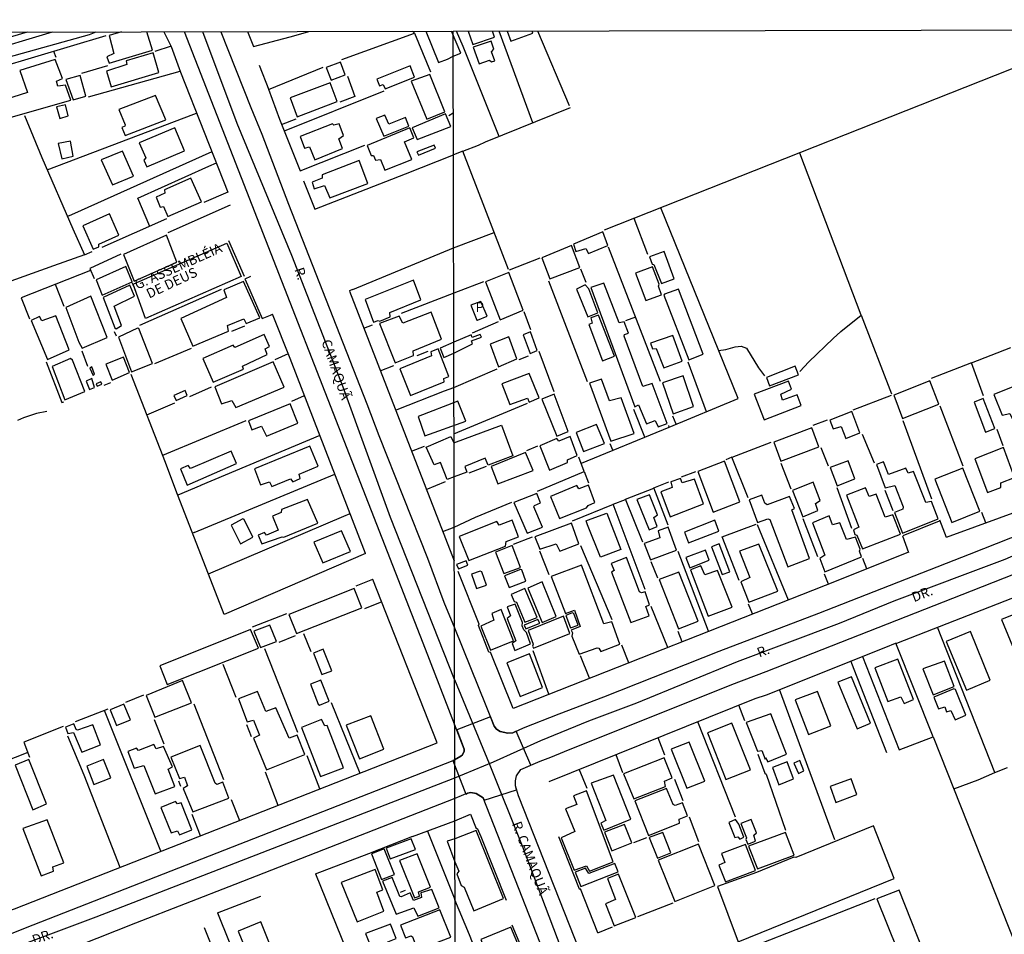
# Model space of a CAD drawing. Extents: x 175902 to 178317, y 1665955 to 1668731.
# Drawn here: x 176754 to 177007, y 1668496 to 1668731 of the extents above; entities that cross this region are included whole.
import ezdxf
from ezdxf.enums import TextEntityAlignment as Align

# ---------------------------------------------------------------- set-up
doc = ezdxf.new("R2010")
doc.units = 0
doc.header["$MEASUREMENT"] = 0
doc.layers.get('0').update_dxf_attribs({"linetype": 'CONTINUOUS'})
for name, color, linetype in [('V-CRUZAMENTO', 1, 'CONTINUOUS'), ('V-EDIFICACAO', 2, 'CONTINUOUS'), ('V-EIXO_DE_LOGRADOURO', 3, 'CONTINUOUS'), ('V-LOTE', 1, 'CONTINUOUS'), ('V-NOME_DOS_LOGRADOUROS', 7, 'CONTINUOUS'), ('V-QUADRA', 6, 'CONTINUOUS'), ('V-TEMPLO', 5, 'CONTINUOUS'), ('V-TESTADA', 141, 'CONTINUOUS'), ('V-VALETA', 6, 'CONTINUOUS'), ('X-LIMITE_1000', 7, 'CONTINUOUS'), ('X-LIMITE_5000', 7, 'CONTINUOUS')]:
    doc.layers.add(name, color=color, linetype=linetype)

# ---------------------------------------------------------------- blocks, each defined once
blk = doc.blocks.new('872KIP_img_geo')
at = {"layer": 'V-CRUZAMENTO'}
blk.add_lwpolyline([(176885.52, 1668539.51), (176881.74, 1668548.28), (176880.91, 1668547.9), (176879.6, 1668547.77), (176877.61, 1668548.18), (176876.72, 1668548.82), (176876.1, 1668549.54), (176875.13, 1668551.94), (176866.45, 1668548.63), (176868.36, 1668543.63), (176868.36, 1668543.14), (176867.91, 1668542.19), (176867.47, 1668541.83), (176865.91, 1668540.9), (176865.52, 1668540.75), (176865.42, 1668540.71), (176868.8, 1668532.12), (176869.25, 1668532.3), (176870.07, 1668532.49), (176871.42, 1668532.23), (176873.25, 1668531.14), (176873.48, 1668530.54), (176881.86, 1668533.2), (176881.54, 1668534.2), (176881.54, 1668535.47), (176881.87, 1668536.78), (176882.99, 1668538.42)], close=True, dxfattribs=at)
at = {"layer": 'V-EDIFICACAO'}
for points in [[(176780.15, 1668728.24), (176776.94, 1668727.35), (176778.2, 1668722.66), (176776.38, 1668721.82), (176776.94, 1668720.21), (176788.15, 1668723.5), (176786.67, 1668728.26)], [(176858.46, 1668728.41), (176861.75, 1668720.35), (176864.06, 1668721.25), (176865.53, 1668721.96), (176867.47, 1668722.73), (176865.08, 1668728.43)], [(176869.39, 1668728.44), (176870.59, 1668724.98), (176876.16, 1668726.92), (176875.67, 1668728.45)], [(176879.43, 1668728.46), (176880.35, 1668725.86), (176886.07, 1668727.91), (176885.85, 1668728.47)]]:
    blk.add_lwpolyline(points, dxfattribs=at)
for points in [[(176870.7, 1668724.34), (176872.23, 1668720.06), (176874.92, 1668720.94), (176875.41, 1668720.53), (176876.25, 1668720.78), (176875.41, 1668723.12), (176876.04, 1668723.77), (176875.35, 1668725.85), (176870.7, 1668724.34)], [(176776.32, 1668718.11), (176777.48, 1668714.12), (176789.72, 1668717.79), (176788.27, 1668722.88), (176781.35, 1668720.8), (176781.54, 1668719.85), (176776.32, 1668718.11)], [(176753.99, 1668718.34), (176755.99, 1668712.67), (176748.59, 1668710.31), (176749.99, 1668705.82), (176767.14, 1668710.64), (176765.73, 1668714.54), (176763.79, 1668714.3), (176763.42, 1668715.58), (176764.93, 1668716.22), (176763.05, 1668721.1), (176753.99, 1668718.34)], [(176832.87, 1668719.06), (176834.13, 1668715.83), (176837.72, 1668717.21), (176836.55, 1668720.47), (176832.87, 1668719.06)], [(176845.9, 1668716.1), (176846.58, 1668714.34), (176847.54, 1668714.67), (176848.01, 1668713.57), (176855.6, 1668716.61), (176854.45, 1668719.52), (176845.9, 1668716.1)], [(176765.83, 1668716), (176767.71, 1668710.76), (176770.98, 1668711.69), (176769.49, 1668717), (176765.83, 1668716)], [(176823.54, 1668711.24), (176825.38, 1668706.37), (176835.63, 1668710.3), (176833.83, 1668715.09), (176823.54, 1668711.24)], [(176854.75, 1668715.6), (176858.77, 1668705.81), (176863.37, 1668707.7), (176859.51, 1668717.26), (176854.75, 1668715.6)], [(176779.46, 1668708.25), (176781.11, 1668704.36), (176780.98, 1668703.98), (176780.23, 1668703.66), (176781.1, 1668701.6), (176791.55, 1668705.6), (176788.87, 1668711.85), (176779.46, 1668708.25)], [(176763.41, 1668708.92), (176764.3, 1668705.94), (176766.46, 1668706.6), (176765.7, 1668709.5), (176763.41, 1668708.92)], [(176826.18, 1668701.28), (176827.3, 1668698.32), (176828.59, 1668698.63), (176829.94, 1668695.34), (176837.03, 1668698.2), (176836.11, 1668700.76), (176837.33, 1668701.58), (176836.17, 1668704.57), (176834.81, 1668704.24), (176834.46, 1668704.61), (176826.18, 1668701.28)], [(176845.73, 1668705.98), (176847.67, 1668701.43), (176854.16, 1668703.99), (176853.29, 1668706.19), (176848.95, 1668704.5), (176847.94, 1668706.78), (176845.73, 1668705.98)], [(176854.97, 1668703.59), (176856.26, 1668700.54), (176864.89, 1668703.88), (176863.54, 1668707.13), (176854.97, 1668703.59)], [(176784.74, 1668699.66), (176786.44, 1668695.82), (176785.93, 1668695.21), (176786.67, 1668693.55), (176796.36, 1668697.67), (176793.85, 1668703.55), (176784.74, 1668699.66)], [(176843.39, 1668698.98), (176844.41, 1668696.46), (176845, 1668696.46), (176845.52, 1668695.2), (176846.79, 1668695.44), (176847.98, 1668692.66), (176854.92, 1668695.38), (176853.02, 1668699.92), (176855.43, 1668700.98), (176854.4, 1668703.51), (176843.39, 1668698.98)], [(176763.83, 1668699.52), (176764.76, 1668695.61), (176767.74, 1668696.22), (176767, 1668700.15), (176763.83, 1668699.52)], [(176774.95, 1668695.31), (176777.84, 1668688.87), (176783.2, 1668691.14), (176780.39, 1668697.58), (176774.95, 1668695.31)], [(176856.18, 1668697.36), (176856.61, 1668696.49), (176861.02, 1668698.31), (176860.62, 1668699.12), (176856.18, 1668697.36)], [(176831.82, 1668691.45), (176831.78, 1668690.57), (176829.22, 1668689.58), (176829.79, 1668687.86), (176832.42, 1668688.69), (176833.8, 1668685.5), (176843.59, 1668689.26), (176841.37, 1668695.12), (176831.82, 1668691.45)], [(176791.2, 1668687.58), (176791.31, 1668686.78), (176789.05, 1668685.72), (176790.11, 1668683.13), (176790.95, 1668683.29), (176792.12, 1668680.73), (176800.75, 1668684.54), (176798.02, 1668690.64), (176791.2, 1668687.58)], [(176770.18, 1668678.33), (176772.84, 1668672.3), (176774.35, 1668672.94), (176774.32, 1668673.65), (176779.45, 1668675.97), (176777.07, 1668681.39), (176770.18, 1668678.33)], [(176896.48, 1668673.64), (176897.14, 1668671.7), (176899.67, 1668672.46), (176900.35, 1668671.19), (176905.33, 1668673.31), (176904.1, 1668676.81), (176896.48, 1668673.64)], [(176780.7, 1668670.93), (176783.38, 1668664.08), (176794.4, 1668669.02), (176791.75, 1668675.89), (176780.7, 1668670.93)], [(176888.32, 1668670.07), (176890.4, 1668664.71), (176898.15, 1668667.62), (176896, 1668673.29), (176888.32, 1668670.07)], [(176916.09, 1668670.36), (176916.74, 1668668.43), (176917.17, 1668668.34), (176919.12, 1668663.51), (176922.45, 1668664.69), (176919.82, 1668671.73), (176916.09, 1668670.36)], [(176773.67, 1668664.43), (176775.2, 1668660.5), (176782.86, 1668663.89), (176781.28, 1668667.86), (176773.67, 1668664.43)], [(176916.85, 1668667.74), (176912.44, 1668666.13), (176915.12, 1668659.09), (176919.18, 1668660.58), (176918.38, 1668662.84), (176918.58, 1668663.35), (176916.85, 1668667.74)], [(176842.85, 1668659.34), (176845.02, 1668653.54), (176846.21, 1668653.93), (176846.64, 1668653.77), (176849.34, 1668654.92), (176849.19, 1668656.02), (176857.21, 1668659.31), (176855.32, 1668664.35), (176842.85, 1668659.34)], [(176873.89, 1668663.9), (176877.64, 1668654.12), (176883.56, 1668656.65), (176879.84, 1668666.36), (176873.89, 1668663.9)], [(176775.42, 1668659.87), (176778.4, 1668652.09), (176778.76, 1668651.85), (176780.19, 1668652.68), (176778.28, 1668657.7), (176783.5, 1668660.21), (176782.3, 1668663.06), (176775.42, 1668659.87)], [(176795.43, 1668654.51), (176798.55, 1668647.38), (176807.72, 1668651.26), (176807.42, 1668652.65), (176811.61, 1668654.39), (176812.27, 1668653.18), (176815.74, 1668654.64), (176811.56, 1668664.03), (176806.52, 1668661.84), (176807.18, 1668659.87), (176795.43, 1668654.51)], [(176899.55, 1668663.16), (176897.28, 1668662.07), (176900.18, 1668654.89), (176902.79, 1668655.93), (176900.46, 1668662.16), (176899.55, 1668663.16)], [(176909.51, 1668649.94), (176909.62, 1668650.33), (176910.65, 1668650.74), (176909.54, 1668653.65), (176908.23, 1668653.33), (176904.32, 1668663.61), (176900.97, 1668662.47), (176912.28, 1668631.79), (176913.22, 1668632.29), (176915.3, 1668627.37), (176917.51, 1668628.21), (176918.29, 1668626.65), (176920.58, 1668627.44), (176916.72, 1668637.75), (176914.35, 1668637.02), (176909.51, 1668649.94)], [(176923.55, 1668662.05), (176919.89, 1668660.78), (176919.78, 1668660.5), (176926.17, 1668643.88), (176929.88, 1668645.31), (176923.55, 1668662.05)], [(176772.3, 1668660.24), (176765.79, 1668657.33), (176769.16, 1668648.43), (176770.03, 1668646.83), (176776.47, 1668649.61), (176772.3, 1668660.24)], [(176871.66, 1668654.06), (176871.78, 1668654.02), (176874.26, 1668655.06), (176872.61, 1668658.89), (176870.05, 1668657.94)], [(176759.68, 1668653.9), (176759.07, 1668655.04), (176756.93, 1668653.99), (176761.08, 1668643.93), (176766.64, 1668646.42), (176763.26, 1668655.21), (176759.68, 1668653.9)], [(176852.58, 1668653.26), (176851.65, 1668655.12), (176846.58, 1668653.21), (176850.6, 1668643.12), (176855.31, 1668645), (176855.2, 1668646.18), (176862.55, 1668649.17), (176859.9, 1668656.08), (176852.58, 1668653.26)], [(176902.98, 1668655.34), (176900.97, 1668654.67), (176901.35, 1668653.29), (176900.42, 1668652.96), (176903.97, 1668643.59), (176907.04, 1668644.78), (176902.98, 1668655.34)], [(176779.37, 1668649.67), (176782.73, 1668640.74), (176788.1, 1668642.94), (176784.61, 1668651.87), (176784.29, 1668652.02), (176779.37, 1668649.67)], [(176801.06, 1668644.23), (176803.76, 1668638.13), (176811.57, 1668641.49), (176811.28, 1668642.25), (176817.67, 1668645.21), (176817.15, 1668646.67), (176818.25, 1668647.32), (176816.87, 1668650.35), (176809.3, 1668647.04), (176808.86, 1668647.59), (176801.06, 1668644.23)], [(176865.69, 1668645.53), (176870.5, 1668647.96), (176870.28, 1668648.71), (176872.82, 1668649.64), (176872.52, 1668650.39), (176870.46, 1668649.6), (176870.13, 1668650.28), (176865.69, 1668648.36), (176862.19, 1668646.84), (176863.09, 1668644.48)], [(176875.03, 1668647.85), (176877.2, 1668642.06), (176881.9, 1668644.09), (176879.82, 1668649.77), (176875.03, 1668647.85)], [(176885.4, 1668651.06), (176883.57, 1668650.29), (176885.36, 1668645.46), (176887.17, 1668646.25), (176885.4, 1668651.06)], [(176916.34, 1668648.1), (176916.87, 1668646.7), (176917.82, 1668646.8), (176919.74, 1668641.77), (176924.44, 1668643.49), (176922.08, 1668650.1), (176916.34, 1668648.1)], [(176851.82, 1668641.53), (176854.51, 1668634.69), (176863.25, 1668638.23), (176863.16, 1668639.06), (176864.42, 1668639.6), (176861.68, 1668646.69), (176859.82, 1668645.95), (176859.94, 1668644.87), (176851.82, 1668641.53)], [(176767.04, 1668644.21), (176762.3, 1668642.12), (176765.55, 1668633.54), (176770.72, 1668635.7), (176767.53, 1668643.79), (176767.04, 1668644.21)], [(176776.14, 1668642.72), (176777.74, 1668638.65), (176782.19, 1668640.57), (176780.65, 1668644.56), (176776.14, 1668642.72)], [(176772.48, 1668642.03), (176771.97, 1668641.74), (176772.83, 1668639.8), (176773.23, 1668640.16), (176772.48, 1668642.03)], [(176804.15, 1668636.9), (176805.9, 1668632.56), (176808.55, 1668633.4), (176809.6, 1668631.58), (176822, 1668636.78), (176819.19, 1668643.37), (176804.15, 1668636.9)], [(176946.15, 1668639.33), (176946.99, 1668637.14), (176954.46, 1668639.95), (176953.61, 1668642.22), (176946.15, 1668639.33)], [(176771.07, 1668638.37), (176771.88, 1668636.25), (176773.22, 1668636.69), (176772.49, 1668639.02), (176771.07, 1668638.37)], [(176878.1, 1668637.67), (176880.1, 1668632.38), (176884.69, 1668633.99), (176885.12, 1668632.98), (176887.63, 1668634.06), (176885.08, 1668640.3), (176878.1, 1668637.67)], [(176905.81, 1668633.26), (176903.68, 1668638.91), (176900.63, 1668637.82), (176906.1, 1668622.92), (176912.09, 1668624.92), (176908.78, 1668634.06), (176905.81, 1668633.26)], [(176919.4, 1668637.9), (176922.2, 1668629.92), (176927.43, 1668631.84), (176924.74, 1668639.71), (176919.4, 1668637.9)], [(176773.67, 1668637.65), (176773.9, 1668637.03), (176775.07, 1668637.56), (176774.8, 1668638.17), (176773.67, 1668637.65)], [(176943.05, 1668635.03), (176945.56, 1668628.44), (176955.14, 1668632.1), (176954.08, 1668634.88), (176950.31, 1668633.5), (176949.84, 1668635.01), (176952.64, 1668636.26), (176951.81, 1668638.36), (176943.05, 1668635.03)], [(176978.93, 1668634.75), (176981.23, 1668628.73), (176990.55, 1668632.44), (176988.24, 1668638.45), (176978.93, 1668634.75)], [(177004.74, 1668634.91), (177006.82, 1668629.62), (177008.87, 1668630.08), (177010.16, 1668627.12), (177013.95, 1668628.59), (177010.49, 1668637.21), (177004.74, 1668634.91)], [(176793.6, 1668634.67), (176794.2, 1668633.37), (176797.05, 1668634.69), (176796.5, 1668635.96), (176793.6, 1668634.67)], [(176891.55, 1668635.04), (176888.36, 1668633.76), (176892.24, 1668624.19), (176895.15, 1668625.44), (176891.55, 1668635.04)], [(177002, 1668633.89), (176999.61, 1668632.92), (177002.6, 1668625.21), (177004.95, 1668626.16), (177002, 1668633.89)], [(176812.83, 1668628.16), (176813.71, 1668625.87), (176816.17, 1668626.75), (176817.47, 1668624.21), (176825.57, 1668627.58), (176823.58, 1668632.54), (176812.83, 1668628.16)], [(176868.83, 1668628.07), (176866.76, 1668633.19), (176856.55, 1668629.28), (176858.23, 1668624.31)], [(176962.45, 1668628.33), (176963.32, 1668626.08), (176965.37, 1668626.71), (176966.64, 1668623.6), (176970.22, 1668625.03), (176968.16, 1668630.57), (176962.45, 1668628.33)], [(176863.98, 1668613.05), (176862.23, 1668617.45), (176860.62, 1668616.82), (176858.59, 1668621.37), (176864.96, 1668624.1), (176865.74, 1668622.45), (176877.94, 1668627.06), (176880.88, 1668619.18), (176874.55, 1668616.74), (176873.79, 1668618.54), (176868.5, 1668616.41), (176869.02, 1668614.96), (176865.76, 1668613.72)], [(176902.43, 1668627.23), (176897.2, 1668625.18), (176899.04, 1668620.24), (176904.45, 1668622.33), (176902.43, 1668627.23)], [(176948.06, 1668622.69), (176949.91, 1668617.78), (176959.67, 1668621.44), (176957.9, 1668626.36), (176948.06, 1668622.69)], [(176887.85, 1668621.72), (176890.29, 1668615.44), (176894.97, 1668617.4), (176895, 1668618.15), (176897.44, 1668619.23), (176895.61, 1668624.13), (176892.71, 1668622.96), (176892.21, 1668623.59), (176887.85, 1668621.72)], [(176814.41, 1668615.77), (176815.92, 1668611.68), (176818.21, 1668612.49), (176818.83, 1668611.27), (176823.63, 1668613.26), (176824.28, 1668612.46), (176826.17, 1668613.32), (176825.9, 1668614.45), (176830.74, 1668616.48), (176828.65, 1668621.65), (176814.41, 1668615.77)], [(176999.86, 1668618.34), (177003.06, 1668609.71), (177006.55, 1668611.03), (177006.49, 1668612.21), (177010, 1668613.59), (177007.2, 1668621.25), (176999.86, 1668618.34)], [(176797.89, 1668615.87), (176797.29, 1668616.62), (176795.32, 1668615.76), (176797.02, 1668611.56), (176809.73, 1668617.19), (176808.39, 1668620.37), (176797.89, 1668615.87)], [(176884.14, 1668619.98), (176875.3, 1668616.44), (176877.03, 1668611.92), (176886.15, 1668615.4), (176884.14, 1668619.98)], [(176928.53, 1668615.12), (176932.42, 1668604.62), (176939.35, 1668607.29), (176935.37, 1668617.81), (176928.53, 1668615.12)], [(176962.54, 1668616.18), (176964.41, 1668611.41), (176968.94, 1668613.26), (176967.19, 1668617.9), (176962.54, 1668616.18)], [(176984.05, 1668615.12), (176982.66, 1668614.68), (176982.05, 1668615.94), (176977.59, 1668614.3), (176976.29, 1668617.59), (176974.48, 1668616.88), (176976.73, 1668610.9), (176979.25, 1668611.49), (176981.38, 1668605.99), (176981.28, 1668605.42), (176979.1, 1668604.54), (176981.16, 1668599.22), (176990.38, 1668602.89), (176988.63, 1668607.42), (176987.18, 1668607.16), (176984.05, 1668615.12)], [(176996.76, 1668615.99), (176989.54, 1668613.12), (176993.88, 1668602.03), (177001.12, 1668604.92), (176996.76, 1668615.99)], [(176890.57, 1668608.71), (176892.91, 1668603.05), (176899.84, 1668605.76), (176900.31, 1668606.39), (176902.03, 1668607.1), (176900.35, 1668611.63), (176897.89, 1668610.69), (176897.36, 1668611.49), (176890.57, 1668608.71)], [(176924.51, 1668612.17), (176924.01, 1668613.35), (176921.59, 1668612.46), (176921.89, 1668610.99), (176918.98, 1668609.86), (176921.37, 1668603.47), (176929.96, 1668606.81), (176927.67, 1668613.11), (176924.51, 1668612.17)], [(176952.9, 1668610.19), (176955.51, 1668603.43), (176959.4, 1668605.04), (176958.8, 1668606.92), (176959.98, 1668607.65), (176958.21, 1668612.36), (176952.9, 1668610.19)], [(176974.4, 1668609.28), (176972.59, 1668608.71), (176971.67, 1668610.9), (176966.79, 1668608.99), (176969.96, 1668600.81), (176968.57, 1668600.14), (176968.97, 1668598.9), (176969.45, 1668598.77), (176970.87, 1668595.19), (176980.66, 1668599.02), (176978.75, 1668603.95), (176976.76, 1668603.4), (176974.4, 1668609.28)], [(176881.18, 1668607.15), (176884.55, 1668599.22), (176888.52, 1668600.75), (176886.28, 1668606.04), (176886.46, 1668606.39), (176887.97, 1668607.06), (176887.04, 1668609.43), (176881.18, 1668607.15)], [(176916.09, 1668609.13), (176912.82, 1668607.88), (176915.95, 1668600.07), (176918.03, 1668600.93), (176917.15, 1668603.27), (176918.09, 1668603.94), (176916.09, 1668609.13)], [(176952.14, 1668608.72), (176946.34, 1668606.57), (176945.77, 1668607), (176944.97, 1668609.06), (176941.73, 1668607.81), (176943.91, 1668601.98), (176946.54, 1668602.91), (176947.06, 1668602.74), (176951.64, 1668590.56), (176957.26, 1668592.72), (176952.72, 1668605.27), (176953.36, 1668605.63), (176952.14, 1668608.72)], [(176821.3, 1668605.34), (176821.27, 1668604.58), (176818.99, 1668603.58), (176820.51, 1668599.99), (176817.48, 1668598.7), (176816.96, 1668599.42), (176815.34, 1668598.75), (176816.3, 1668596.53), (176821.47, 1668598.31), (176821.94, 1668598.23), (176830.65, 1668601.82), (176828, 1668607.92), (176821.3, 1668605.34)], [(176900.08, 1668602.58), (176905.08, 1668604.37), (176908.65, 1668595.08), (176903.44, 1668593.07), (176900.13, 1668601.39), (176899.73, 1668602.42)], [(176963.22, 1668601.43), (176962.29, 1668603.67), (176958, 1668601.92), (176961.21, 1668593.55), (176959.91, 1668592.71), (176961.22, 1668589.33), (176970.64, 1668593.17), (176970.1, 1668594.62), (176970.34, 1668595.12), (176969.1, 1668598.24), (176966.75, 1668597.61), (176965.03, 1668601.87), (176963.22, 1668601.43)], [(176811.41, 1668602.9), (176808.38, 1668601.27), (176810.77, 1668596.53), (176813.95, 1668598.21), (176811.77, 1668602.74), (176811.41, 1668602.9)], [(176867.05, 1668598.36), (176869.55, 1668592.17), (176878.96, 1668595.91), (176879.19, 1668597.08), (176882.37, 1668598.33), (176880.75, 1668602.58), (176877.34, 1668601.26), (176876.77, 1668602.23), (176867.05, 1668598.36)], [(176886.55, 1668598.3), (176887.8, 1668595.11), (176892.03, 1668596.51), (176893.01, 1668594.64), (176897.87, 1668596.49), (176896.02, 1668601.78), (176886.55, 1668598.3)], [(176918.3, 1668599.82), (176918.74, 1668598.08), (176914.73, 1668596.58), (176916.36, 1668592.35), (176923.04, 1668594.9), (176920.86, 1668600.83), (176918.3, 1668599.82)], [(176925.05, 1668599.54), (176926.12, 1668596.76), (176933.95, 1668599.74), (176932.88, 1668602.61), (176925.05, 1668599.54)], [(176829.68, 1668596.93), (176832, 1668591.63), (176839.12, 1668594.52), (176836.82, 1668599.83), (176829.68, 1668596.93)], [(176880.7, 1668596.07), (176876.4, 1668594.36), (176878.53, 1668588.85), (176882.88, 1668590.45), (176880.7, 1668596.07)], [(176934.03, 1668596.52), (176932, 1668595.73), (176934.76, 1668588.57), (176936.71, 1668589.33), (176934.03, 1668596.52)], [(176944.22, 1668596.37), (176939.23, 1668594.58), (176941.89, 1668587.82), (176939.61, 1668586.71), (176941.67, 1668581.52), (176949.07, 1668584.28), (176944.22, 1668596.37)], [(176925.43, 1668592.95), (176926.45, 1668590.35), (176931.45, 1668592.27), (176930.47, 1668594.83), (176925.43, 1668592.95)], [(176866.41, 1668591.22), (176866.92, 1668590.05), (176869.28, 1668590.99), (176868.86, 1668592.11), (176866.41, 1668591.22)], [(176898.59, 1668591.01), (176890.75, 1668588.09), (176894.45, 1668578.59), (176896.75, 1668579.39), (176898.19, 1668575.19), (176895.92, 1668574.28), (176896.21, 1668573.56), (176896.09, 1668572.78), (176897.96, 1668568.07), (176902.56, 1668569.75), (176903.04, 1668569.65), (176903.53, 1668568.82), (176908.44, 1668570.69), (176906.34, 1668576.39), (176904.33, 1668575.88), (176898.59, 1668591.01)], [(176913.98, 1668583.92), (176913.5, 1668584.17), (176910.14, 1668592.97), (176906.23, 1668591.47), (176906.95, 1668589.6), (176906.33, 1668589.18), (176911.25, 1668576.22), (176915.98, 1668577.97), (176915.16, 1668580.41), (176916.11, 1668580.84), (176914.97, 1668584.17), (176913.98, 1668583.92)], [(176930.31, 1668588.53), (176929.31, 1668590.81), (176926.66, 1668589.8), (176931.21, 1668577.86), (176937.35, 1668580.21), (176933.56, 1668589.62), (176930.31, 1668588.53)], [(176872.45, 1668589.44), (176870.28, 1668588.72), (176871.55, 1668585.04), (176874.09, 1668585.87), (176872.94, 1668589.3), (176872.45, 1668589.44)], [(176882.85, 1668589.91), (176878.77, 1668588.25), (176879.98, 1668585.23), (176884.27, 1668586.87), (176883.22, 1668589.77), (176882.85, 1668589.91)], [(176923.65, 1668589.24), (176918.59, 1668587.31), (176923.52, 1668574.64), (176928.6, 1668576.61), (176923.65, 1668589.24)], [(176884.71, 1668585.06), (176888.42, 1668576.25), (176892.05, 1668577.81), (176888.41, 1668586.73), (176884.71, 1668585.06)], [(176823.26, 1668578.29), (176825.16, 1668573.44), (176842.06, 1668579.99), (176840.05, 1668584.98), (176823.26, 1668578.29)], [(176884.01, 1668584.99), (176880.47, 1668583.48), (176881.23, 1668581.63), (176881.82, 1668581.5), (176883.95, 1668576.3), (176887.17, 1668577.58), (176884.01, 1668584.99)], [(176883.27, 1668575.43), (176883.39, 1668576.23), (176881.46, 1668581.01), (176879.45, 1668580.25), (176880.33, 1668577.93), (176879.45, 1668577.29), (176881.69, 1668571.55), (176880.68, 1668570.83), (176881.37, 1668569.04), (176885.47, 1668570.8), (176884.41, 1668573.68), (176883.69, 1668574.36), (176883.27, 1668575.43)], [(176877.89, 1668579.64), (176875.46, 1668578.61), (176876, 1668576.89), (176872.65, 1668575.34), (176875.13, 1668569.16), (176881.09, 1668571.56), (176877.89, 1668579.64)], [(176884.81, 1668574.22), (176886.15, 1668570.67), (176885.94, 1668570.2), (176886.23, 1668569.63), (176895.6, 1668573.41), (176893.94, 1668577.9), (176884.81, 1668574.22)], [(176896.19, 1668578.7), (176894.52, 1668578.02), (176895.72, 1668574.85), (176897.7, 1668575.54), (176896.59, 1668578.56), (176896.19, 1668578.7)], [(177012.02, 1668579.17), (177006.7, 1668577.04), (177010.55, 1668567.68), (177015.86, 1668569.78), (177012.02, 1668579.17)], [(176814.26, 1668574.02), (176815.96, 1668569.82), (176820.04, 1668571.39), (176818.37, 1668575.57), (176814.26, 1668574.02)], [(176883.82, 1668575.61), (176884.2, 1668574.61), (176887.8, 1668576.06), (176887.35, 1668577.05), (176883.82, 1668575.61)], [(176790.03, 1668565.11), (176791.93, 1668560.33), (176815.44, 1668569.67), (176813.38, 1668574.42), (176790.03, 1668565.11)], [(176992.47, 1668571.39), (176997.63, 1668558.85), (177003.76, 1668561.45), (176998.69, 1668573.93), (176992.47, 1668571.39)], [(176832.06, 1668569.42), (176829.55, 1668568.39), (176831.74, 1668562.84), (176834.27, 1668563.85), (176832.06, 1668569.42)], [(176879.36, 1668565.91), (176882.78, 1668557.19), (176888.52, 1668559.56), (176885.17, 1668568.17), (176879.36, 1668565.91)], [(176974.09, 1668564.6), (176977.41, 1668555.95), (176980.73, 1668557.1), (176981.63, 1668555.45), (176984.01, 1668556.42), (176980.02, 1668566.83), (176974.09, 1668564.6)], [(176986.39, 1668564.35), (176989.09, 1668557.66), (176994.54, 1668559.82), (176992, 1668566.33), (176986.39, 1668564.35)], [(176786.53, 1668557.45), (176788.7, 1668551.9), (176798.15, 1668555.61), (176795.89, 1668561.34), (176786.53, 1668557.45)], [(176828.82, 1668560.35), (176830.78, 1668555.28), (176831.15, 1668554.96), (176833.58, 1668556.05), (176831.5, 1668561.4), (176828.82, 1668560.35)], [(176968.09, 1668562.28), (176964.58, 1668560.87), (176969.5, 1668548.87), (176972.98, 1668550.35), (176968.09, 1668562.28)], [(176819.84, 1668554.3), (176817.28, 1668553.39), (176815.17, 1668558.53), (176810.26, 1668556.58), (176812.52, 1668550.68), (176814.14, 1668551.08), (176815.71, 1668547.3), (176814.17, 1668546.45), (176817.45, 1668538.38), (176827.32, 1668542.29), (176825.33, 1668547.27), (176823.32, 1668546.53), (176819.84, 1668554.3)], [(176953.57, 1668556.33), (176957.02, 1668547.43), (176962.74, 1668549.63), (176959.33, 1668558.54), (176953.57, 1668556.33)], [(176994.39, 1668559.17), (176989.29, 1668557.04), (176990.49, 1668554.03), (176992.07, 1668554.55), (176992.54, 1668553.28), (176993.6, 1668553.61), (176994.75, 1668551.19), (176997.47, 1668552.41), (176994.88, 1668559.03), (176994.39, 1668559.17)], [(176780.76, 1668555.21), (176777.25, 1668553.75), (176778.87, 1668549.77), (176782.48, 1668551.17), (176780.76, 1668555.21)], [(176940.93, 1668550.52), (176943.87, 1668543.14), (176944.96, 1668543.28), (176945.85, 1668541.07), (176945.93, 1668541.47), (176946.55, 1668540.38), (176951.32, 1668542.39), (176947.29, 1668552.79), (176940.93, 1668550.52)], [(176768.85, 1668548.52), (176768.47, 1668548.76), (176767.87, 1668550.18), (176765.75, 1668549.31), (176766.34, 1668547.68), (176767.78, 1668547.92), (176769.93, 1668542.91), (176774.77, 1668544.78), (176772.76, 1668549.95), (176768.85, 1668548.52)], [(176831.66, 1668551.25), (176826.48, 1668549.2), (176831.42, 1668536.61), (176837.29, 1668538.88), (176833.07, 1668549.74), (176832.46, 1668549.69), (176831.66, 1668551.25)], [(176837.98, 1668549.82), (176841.41, 1668541.16), (176847.72, 1668543.64), (176844.35, 1668552.23), (176837.98, 1668549.82)], [(176937.25, 1668550.34), (176930.99, 1668547.87), (176935.73, 1668535.83), (176942.06, 1668538.35), (176937.25, 1668550.34)], [(176926.29, 1668545.46), (176921.65, 1668543.65), (176925.64, 1668533.58), (176930.3, 1668535.45), (176926.29, 1668545.46)], [(176784.53, 1668543.29), (176784, 1668543.88), (176781.82, 1668543.03), (176783.38, 1668538.78), (176785.88, 1668539.48), (176788.79, 1668532.15), (176793.85, 1668534.05), (176792.2, 1668538.5), (176793.25, 1668539.14), (176790.99, 1668544.34), (176789.08, 1668543.72), (176788.49, 1668544.82), (176784.53, 1668543.29)], [(176800.43, 1668544.56), (176792.88, 1668541.57), (176795.07, 1668536.07), (176796.34, 1668536.43), (176797.13, 1668534.22), (176796.03, 1668533.55), (176798.52, 1668527.49), (176807.78, 1668531.08), (176806.2, 1668535.16), (176804.66, 1668534.56), (176804.25, 1668534.91), (176800.43, 1668544.56)], [(176756.33, 1668540.98), (176752.76, 1668539.54), (176757.33, 1668528.05), (176760.84, 1668529.55), (176756.33, 1668540.98)], [(176771.2, 1668539.32), (176773, 1668534.6), (176777.37, 1668536.28), (176775.49, 1668541.03), (176771.2, 1668539.32)], [(176909.42, 1668537.3), (176912.03, 1668530.84), (176920.16, 1668534.01), (176919.92, 1668535.39), (176921.94, 1668536.27), (176919.86, 1668541.47), (176909.42, 1668537.3)], [(176947.76, 1668538.96), (176949.39, 1668534.52), (176953.15, 1668535.99), (176951.47, 1668540.37), (176947.76, 1668538.96)], [(176953.24, 1668540.02), (176954.4, 1668537.36), (176955.82, 1668538.06), (176954.78, 1668540.77), (176953.24, 1668540.02)], [(176901.06, 1668534.91), (176904.83, 1668525.32), (176903.56, 1668524.65), (176904.3, 1668522.8), (176911.24, 1668525.63), (176906.77, 1668536.95), (176901.06, 1668534.91)], [(176962.62, 1668534.02), (176964.07, 1668529.94), (176969.41, 1668531.96), (176967.97, 1668536.02), (176962.62, 1668534.02)], [(176899.85, 1668532.94), (176896.53, 1668531.62), (176897.4, 1668529.39), (176894.48, 1668528.27), (176896.89, 1668522.48), (176893.33, 1668520.87), (176896.71, 1668512.48), (176899.88, 1668513.66), (176900.62, 1668512.23), (176906.74, 1668514.69), (176899.85, 1668532.94)], [(176912.27, 1668530.32), (176915.84, 1668521.4), (176923.79, 1668524.58), (176923.74, 1668525.68), (176925.89, 1668526.54), (176924.55, 1668529.84), (176922.65, 1668529.13), (176922.2, 1668529.42), (176920.47, 1668533.53), (176912.27, 1668530.32)], [(176795.52, 1668529.84), (176794.58, 1668529.58), (176794.09, 1668530.17), (176790.24, 1668528.63), (176792.98, 1668522.13), (176794.56, 1668522.67), (176795.06, 1668521.57), (176798.29, 1668522.89), (176795.52, 1668529.84)], [(176754.76, 1668523.25), (176759.46, 1668511.09), (176762.63, 1668512.3), (176762.51, 1668513.34), (176765.27, 1668514.44), (176761.01, 1668525.51), (176754.76, 1668523.25)], [(176938.25, 1668525.55), (176936.51, 1668524.81), (176938.03, 1668520.93), (176938.82, 1668521.13), (176939.29, 1668520.46), (176940.37, 1668521.05), (176939.05, 1668524.38), (176938.25, 1668525.55)], [(176942.24, 1668525.54), (176939.57, 1668524.51), (176941.05, 1668520.87), (176940.84, 1668520.39), (176941.37, 1668519.23), (176943.38, 1668519.96), (176942.92, 1668521.54), (176943.64, 1668522.1), (176942.24, 1668525.54)], [(176865.97, 1668514.68), (176866.96, 1668512.24), (176866.46, 1668511.61), (176867.57, 1668508.58), (176868.4, 1668508.13), (176870.85, 1668502.08), (176878.46, 1668505.22), (176871.46, 1668522.75), (176865.95, 1668520.6), (176863.96, 1668519.94)], [(176904.5, 1668522.26), (176906.41, 1668517.49), (176911.49, 1668519.57), (176909.61, 1668524.29), (176904.5, 1668522.26)], [(176916, 1668520.91), (176918.16, 1668515.62), (176921.52, 1668516.98), (176919.47, 1668522.25), (176916, 1668520.91)], [(176943.58, 1668511.93), (176933.58, 1668508.34), (176938.93, 1668494.1), (176979.05, 1668510.39), (176973.72, 1668523.89), (176953.76, 1668515.75), (176953.22, 1668515.87), (176943.58, 1668511.93)], [(176941.56, 1668518.72), (176943.83, 1668512.86), (176953.27, 1668516.41), (176951.07, 1668522.24), (176941.56, 1668518.72)], [(176848.25, 1668518.18), (176849.35, 1668515.41), (176855.82, 1668517.88), (176854.73, 1668520.62), (176848.25, 1668518.18)], [(176847.75, 1668517.98), (176844.54, 1668516.76), (176847.07, 1668510.16), (176850.41, 1668511.44), (176847.75, 1668517.98)], [(176918.34, 1668515.12), (176922.56, 1668504.46), (176932.89, 1668508.59), (176928.68, 1668519.18), (176918.34, 1668515.12)], [(176934.59, 1668516.83), (176935.44, 1668514.45), (176933.92, 1668513.77), (176935.65, 1668509.51), (176943.34, 1668512.45), (176940.78, 1668519.14), (176934.59, 1668516.83)], [(176856.23, 1668516.75), (176851.74, 1668514.99), (176855.61, 1668505.39), (176856.88, 1668505.86), (176856.57, 1668506.91), (176859.69, 1668508.13), (176856.23, 1668516.75)], [(176836.69, 1668509.34), (176840.81, 1668499.25), (176847.68, 1668501.95), (176845.89, 1668506.87), (176847.44, 1668507.48), (176845.47, 1668512.72), (176836.69, 1668509.34)], [(176900.48, 1668511.63), (176899.63, 1668513.07), (176896.91, 1668511.98), (176898.36, 1668508.32), (176907.97, 1668512.06), (176907.11, 1668514.21), (176900.48, 1668511.63)], [(176857.17, 1668506.65), (176857.34, 1668505.47), (176855.36, 1668504.75), (176854.43, 1668506.66), (176852.18, 1668505.69), (176851.78, 1668505.77), (176849.8, 1668510.62), (176847.31, 1668509.65), (176850.86, 1668501.17), (176855.39, 1668502.82), (176856.46, 1668500.7), (176861.91, 1668502.79), (176860.03, 1668507.56), (176857.17, 1668506.65)], [(176908.08, 1668511.53), (176905.22, 1668510.38), (176907.3, 1668504.96), (176904.71, 1668503.82), (176906.99, 1668498.17), (176912.56, 1668500.36), (176908.08, 1668511.53)], [(176980.32, 1668507.38), (176974.6, 1668505.12), (176982.56, 1668485.35), (176988.13, 1668487.62), (176980.32, 1668507.38)], [(176851.95, 1668498.36), (176853.25, 1668495.13), (176854.7, 1668495.58), (176855.04, 1668495.33), (176856.36, 1668492.01), (176864.93, 1668495.26), (176862.11, 1668502.31), (176851.95, 1668498.36)], [(176810.17, 1668496.84), (176815.77, 1668483.16), (176821.54, 1668485.53), (176816, 1668499.2), (176810.17, 1668496.84)], [(176842.96, 1668496.21), (176844.91, 1668491.29), (176848.96, 1668492.79), (176848.72, 1668494.11), (176850.88, 1668494.96), (176849.43, 1668498.65), (176842.96, 1668496.21)], [(176880.34, 1668497.86), (176872.65, 1668494.65), (176873.67, 1668492.16), (176874.26, 1668492.12), (176886.26, 1668463.4), (176893.49, 1668466.51), (176880.34, 1668497.86)]]:
    blk.add_lwpolyline(points, close=True, dxfattribs=at)
at = {"layer": 'V-EIXO_DE_LOGRADOURO'}
for points in [[(176865.87, 1668561.55), (176849.36, 1668603.26), (176837.2, 1668636.79), (176823.99, 1668670.74), (176809.94, 1668704.69), (176801.1, 1668728.29)], [(176865.92, 1668536.32), (176875.94, 1668540.43), (176888.06, 1668545.89), (176900.48, 1668550.98), (176912.83, 1668555.62), (176938.73, 1668566.24), (176964.99, 1668576.04), (176979.06, 1668581.8), (177007.64, 1668592.56), (177021.78, 1668598.69), (177037.05, 1668604.45), (177066.53, 1668616.41), (177096.77, 1668628.07), (177188.81, 1668665.17), (177201.91, 1668669.36), (177242.98, 1668685.66), (177270.59, 1668695.98), (177341.59, 1668724.99), (177347.49, 1668727.14)], [(176865.87, 1668561.55), (176874.76, 1668539.95), (176883.25, 1668518.76), (176898.23, 1668479.41), (176929.37, 1668400.71), (177008.72, 1668203.96), (177020.25, 1668174.47)], [(176690.71, 1668467.92), (176717.89, 1668478.75), (176745.15, 1668489.86), (176773.67, 1668500.55), (176865.92, 1668536.32)]]:
    blk.add_lwpolyline(points, dxfattribs=at)
at = {"layer": 'V-LOTE'}
for points in [[(176755.84, 1668728.19), (176710.26, 1668714.7)], [(176791.02, 1668728.27), (176792.96, 1668724.44), (176795.32, 1668717.91), (176807.56, 1668686.99)], [(176812.6, 1668728.32), (176814.16, 1668724.5)], [(176823.59, 1668726.98), (176826.89, 1668727.94), (176828.39, 1668728.35)], [(176836.91, 1668721.13), (176855.59, 1668727.89), (176855.07, 1668728.41)], [(176855.59, 1668727.89), (176859.7, 1668717.97)], [(176877.37, 1668701.3), (176868.1, 1668724.49), (176866.37, 1668728.43)], [(176886.02, 1668704.83), (176877.35, 1668728.45)], [(176895.49, 1668709.18), (176887.33, 1668728.47)], [(177070.01, 1668728.86), (177072.77, 1668721.4), (177084.08, 1668691.33), (177103.11, 1668641.58), (177013.34, 1668605.75), (176992.47, 1668598.14)], [(176712.69, 1668708.14), (176748.57, 1668719.12), (176776.22, 1668727.34)], [(176814.16, 1668724.5), (176823.59, 1668726.98)], [(176762.63, 1668723.3), (176763.27, 1668721.71)], [(176792.92, 1668724.53), (176788.73, 1668723.17)], [(177020.68, 1668723.16), (176904.41, 1668677.22)], [(176776.54, 1668719.53), (176769.85, 1668717.57)], [(176771.7, 1668711.49), (176795.25, 1668718.1)], [(176815.58, 1668719.65), (176818.05, 1668713.37)], [(176818.03, 1668713.43), (176832.03, 1668719.13)], [(176838.29, 1668716.85), (176840.25, 1668711.65), (176836.33, 1668710.14)], [(176818.01, 1668713.48), (176820.83, 1668705.74), (176826.18, 1668692.49)], [(176847.65, 1668713.01), (176822.06, 1668702.66)], [(176798.81, 1668707.04), (176799.5, 1668707.29)], [(176864.39, 1668706.74), (176865.56, 1668707.45)], [(176868.05, 1668697.55), (176872.04, 1668699.05), (176873.87, 1668699.93), (176895.71, 1668708.76)], [(176755.14, 1668706.71), (176759.62, 1668695.94), (176767.63, 1668677.54), (176770.67, 1668670.9)], [(176761.03, 1668692.78), (176798.81, 1668707.04)], [(176821.36, 1668704.43), (176825.09, 1668705.83)], [(176803.4, 1668697.38), (176767.32, 1668681.15)], [(176826.18, 1668692.49), (176842.76, 1668699.1)], [(176879.77, 1668667.13), (176868.05, 1668697.56), (176865.59, 1668696.61)], [(176970.53, 1668655.33), (176954.73, 1668697.06)], [(176802.62, 1668693.65), (176804.58, 1668694.52)], [(176853.26, 1668691.74), (176865.59, 1668696.61)], [(176787.43, 1668678.2), (176784.33, 1668685.43), (176802.62, 1668693.65)], [(176826.96, 1668689.92), (176829.92, 1668682.65)], [(176829.92, 1668682.65), (176853.26, 1668691.74)], [(176807.55, 1668687.01), (176801.37, 1668684.34)], [(176808.12, 1668683.69), (176792.08, 1668676.5)], [(176921.14, 1668626.53), (176938.88, 1668633.87), (176918.95, 1668682.99)], [(176767.32, 1668681.15), (176766.27, 1668680.7)], [(176791.75, 1668680.15), (176775.08, 1668672.77)], [(176915.65, 1668670.94), (176912.13, 1668680.23)], [(176865.64, 1668672.67), (176876.1, 1668676.58)], [(176770.67, 1668670.9), (176772.62, 1668671.73)], [(176839.66, 1668661.94), (176865.64, 1668672.67)], [(176918.89, 1668638.24), (176905.53, 1668672.87)], [(176770.66, 1668670.91), (176762.67, 1668668.02)], [(176779.99, 1668671.03), (176772, 1668667.38), (176773.1, 1668664.75)], [(176887.81, 1668670.03), (176879.97, 1668666.96)], [(176762.68, 1668668.02), (176691.41, 1668642.49)], [(176772.21, 1668666.88), (176754.33, 1668659.8), (176756.44, 1668654.37)], [(176899.78, 1668663.76), (176898.37, 1668667.16)], [(176813.38, 1668665.3), (176811.9, 1668664.62)], [(176900.11, 1668638.17), (176890.19, 1668664.08)], [(176763.08, 1668663.29), (176765.29, 1668657.7)], [(176805.81, 1668661.93), (176784.79, 1668652.67)], [(176839.68, 1668661.95), (176838.8, 1668661.6)], [(176838.82, 1668661.56), (176865.81, 1668592.1)], [(176873.33, 1668663.9), (176865.66, 1668661.02)], [(176865.66, 1668661.02), (176852.18, 1668655.78)], [(176816.39, 1668654.5), (176818.55, 1668655.37)], [(176818.55, 1668655.37), (176818.98, 1668655.56)], [(176842.97, 1668593.97), (176823.54, 1668644.19), (176818.98, 1668655.56)], [(176885.52, 1668651.58), (176883.84, 1668656.17)], [(176909.99, 1668653.94), (176912.51, 1668654.91)], [(176954.81, 1668640.82), (176957.1, 1668643.3), (176963.35, 1668649.36), (176965.3, 1668651.13), (176970.57, 1668655.36), (176978.35, 1668635.06)], [(176808.54, 1668651.23), (176811.89, 1668652.64)], [(176842.52, 1668651.99), (176844.76, 1668652.85)], [(176870.52, 1668650.76), (176877.24, 1668653.73)], [(176778.26, 1668651.18), (176778.75, 1668650)], [(176788.71, 1668642.88), (176798.21, 1668646.86)], [(176933.8, 1668646.28), (176935.73, 1668646.55), (176938.11, 1668647.2), (176939.67, 1668647.35), (176941.03, 1668646.83), (176944.15, 1668641.81), (176945.64, 1668639.71)], [(176998.92, 1668643.06), (177009.1, 1668647.01)], [(176769.91, 1668646.15), (176771.37, 1668642.23)], [(176823.05, 1668645.39), (176819.65, 1668643.87)], [(176859.05, 1668645.99), (176856.22, 1668644.86)], [(176882.49, 1668643.91), (176884.91, 1668644.91)], [(176891.52, 1668635.62), (176887.69, 1668645.97)], [(176760.76, 1668643.31), (176764.78, 1668632.83), (176765.29, 1668633.05)], [(176846.76, 1668641.01), (176850.23, 1668642.42)], [(176865.71, 1668636.75), (176876.86, 1668641.56)], [(176930.71, 1668630.47), (176926, 1668643.22)], [(177002.01, 1668634.56), (176998.92, 1668643.06), (176988.61, 1668639.01)], [(176791.48, 1668617.42), (176782.62, 1668640.11)], [(176775.73, 1668637.34), (176777.41, 1668638.05)], [(176797.78, 1668634.45), (176803.3, 1668636.89)], [(176863.34, 1668635.84), (176865.71, 1668636.75)], [(176827.2, 1668634.57), (176823.9, 1668633.12)], [(176850.68, 1668630.9), (176863.34, 1668635.84)], [(176968.52, 1668630.99), (176978.39, 1668634.76)], [(176786.65, 1668629.71), (176793.9, 1668632.81)], [(176865.73, 1668624.8), (176884.65, 1668632.71)], [(176914.9, 1668623.93), (176912.04, 1668631.1)], [(176996.83, 1668616.45), (176990.91, 1668631.95)], [(176922.94, 1668627.26), (176922.05, 1668629.33)], [(176790.77, 1668619.33), (176812.21, 1668628.23)], [(176898.55, 1668617.23), (176921.14, 1668626.53), (176921.01, 1668626.97)], [(176958.2, 1668627), (176961.88, 1668628.37)], [(176988.77, 1668608.02), (176981.39, 1668628.19)], [(176831.22, 1668624.38), (176800.46, 1668611.47)], [(176974, 1668617.26), (176970.9, 1668624.6)], [(177007.13, 1668621.69), (177005.57, 1668625.89)], [(176854.83, 1668620.32), (176858.16, 1668621.61)], [(176884.46, 1668620.55), (176887.29, 1668621.69)], [(176890.21, 1668535.38), (176943.3, 1668556.67), (176946.22, 1668557.64), (176976.87, 1668569.92), (176979.4, 1668570.91), (176979.71, 1668570.91), (177029.58, 1668590.39), (177111.29, 1668622.6), (177150.53, 1668522.25), (177156.81, 1668505.59)], [(176906.66, 1668620.56), (176905.98, 1668622.23)], [(176937.31, 1668618.77), (176947.4, 1668622.64)], [(176962.12, 1668616.51), (176960.3, 1668621.18)], [(176899.25, 1668615.08), (176897.92, 1668618.79)], [(176941.43, 1668608.31), (176937.3, 1668618.78), (176935.72, 1668618.14)], [(176794.18, 1668610.32), (176791.48, 1668617.42)], [(176869.64, 1668614.77), (176874.14, 1668616.45)], [(176952.55, 1668610.57), (176949.97, 1668617.16)], [(176798.89, 1668599.43), (176835.09, 1668614.45)], [(176887.25, 1668610.04), (176899.27, 1668615.09), (176900.37, 1668612.21)], [(176924.33, 1668613.74), (176928, 1668615.14)], [(176800.54, 1668611.5), (176794.68, 1668609.04)], [(176858.6, 1668610.52), (176863.58, 1668612.51)], [(176914.34, 1668596.94), (176909.86, 1668607.98), (176917.22, 1668610.85)], [(176920.87, 1668601.28), (176917.21, 1668610.89), (176921.02, 1668612.45)], [(176968.16, 1668600.45), (176964.41, 1668610.88)], [(176842.97, 1668593.97), (176806.61, 1668578.32), (176794.18, 1668610.32)], [(176978.79, 1668604.96), (176976.77, 1668610.25)], [(176865.79, 1668600.83), (176871.3, 1668603.34), (176880.62, 1668607.26)], [(176906.72, 1668606.64), (176896.18, 1668602.37)], [(176914.96, 1668584.72), (176906.73, 1668606.67), (176909.88, 1668607.93)], [(176802.55, 1668588.75), (176837.42, 1668603.63)], [(176837.42, 1668603.63), (176839.03, 1668604.32)], [(177002.67, 1668601.89), (177001.59, 1668604.54)], [(176862.85, 1668599.64), (176865.79, 1668600.83)], [(176939.18, 1668587.09), (176934.78, 1668598.28), (176943.53, 1668601.57)], [(176951.84, 1668582.04), (176943.83, 1668601.43)], [(176959.43, 1668593.16), (176955.64, 1668602.89)], [(176992.49, 1668598.15), (176990.8, 1668602.55)], [(176798.89, 1668599.43), (176798.47, 1668599.27)], [(176881.06, 1668596.45), (176885.92, 1668598.3)], [(176981.16, 1668598.6), (176982.75, 1668594.29)], [(176906.45, 1668576.93), (176898.41, 1668596.02)], [(176982.73, 1668594.34), (176964.1, 1668586.87), (176880.99, 1668554.16), (176875.15, 1668568.63)], [(176890.23, 1668588.49), (176887.85, 1668594.61)], [(176931.29, 1668574), (176923.46, 1668594.49)], [(176918.22, 1668587.7), (176916.54, 1668591.89)], [(176972.04, 1668590.06), (176971.01, 1668592.75)], [(176872.19, 1668575.86), (176866.86, 1668589.42)], [(176962.19, 1668586.15), (176961.13, 1668588.72)], [(176747.99, 1668500.9), (176752.65, 1668502.6), (176861.38, 1668545.26), (176844.86, 1668587.33)], [(176844.79, 1668587.3), (176840.45, 1668585.58)], [(176844.86, 1668587.33), (176844.76, 1668587.29)], [(176847.18, 1668581.54), (176842.71, 1668579.77)], [(176942.58, 1668578.45), (176941.57, 1668580.94)], [(176822.63, 1668578.46), (176813.83, 1668575.03)], [(176920.78, 1668569.81), (176916.49, 1668580.4)], [(176827.02, 1668573.44), (176828.91, 1668568.83)], [(176924.48, 1668571.31), (176923.44, 1668573.98)], [(176994.39, 1668533.42), (177000.64, 1668535.8), (177004.96, 1668537.63), (176990.2, 1668575.04)], [(176824.82, 1668572.8), (176820.65, 1668571.15)], [(176910.74, 1668565.9), (176908.98, 1668570.44)], [(176970.89, 1668567.54), (176980.35, 1668543.49), (176989.11, 1668546.8), (176979.44, 1668570.91)], [(176816.98, 1668569.55), (176825.5, 1668548)], [(176890.19, 1668557.85), (176886.09, 1668568.96)], [(176809.66, 1668556.98), (176806.35, 1668565.44)], [(176900.63, 1668561.9), (176898.35, 1668567.66)], [(176968.78, 1668564.19), (176967.93, 1668566.36)], [(176977.17, 1668542.69), (176968.78, 1668564.19)], [(176781.29, 1668555.75), (176785.91, 1668557.6)], [(176963.78, 1668520.32), (176949.52, 1668559.02)], [(176798.75, 1668555.3), (176806.38, 1668535.81)], [(176834.13, 1668555.64), (176841.51, 1668537.46)], [(176776.66, 1668553.92), (176768.22, 1668550.73)], [(176790.24, 1668517.37), (176775.76, 1668553.58)], [(176940.59, 1668550.92), (176939.08, 1668554.98)], [(176788.54, 1668551.32), (176791.07, 1668544.99)], [(176938.2, 1668526.13), (176928.5, 1668550.73)], [(176765.1, 1668549.48), (176755, 1668545.5), (176756.5, 1668541.62)], [(176813.62, 1668546.84), (176812.41, 1668549.88)], [(176756.02, 1668542.81), (176746.64, 1668539.15), (176744.2, 1668545.5), (176737.82, 1668545.1)], [(176766.28, 1668547.05), (176770.42, 1668537.01), (176779.76, 1668513.28)], [(176920, 1668542.09), (176918.31, 1668546.6)], [(176989.1, 1668546.8), (177012.14, 1668488.62)], [(176831.22, 1668533.41), (176827.93, 1668541.92)], [(176907.41, 1668542.25), (176909.15, 1668537.69)], [(176943.94, 1668542.37), (176945.74, 1668537.46), (176946.06, 1668537.25), (176951.11, 1668522.82)], [(176820.47, 1668529.17), (176817.21, 1668537.78)], [(176900, 1668533.5), (176897.95, 1668538.47)], [(177004.96, 1668537.63), (177008.21, 1668538.9)], [(176795.41, 1668534.05), (176794.89, 1668535.4)], [(176924.7, 1668530.4), (176922.58, 1668535.88)], [(176808.35, 1668530.69), (176810.5, 1668525.34)], [(176800.45, 1668521.38), (176798.31, 1668526.84)], [(176855.1, 1668521.21), (176865.95, 1668525.25)], [(176865.95, 1668525.25), (176870.01, 1668526.96), (176871.48, 1668523.26)], [(176928.74, 1668519.8), (176926.39, 1668526.14)], [(176858.91, 1668522.59), (176865.78, 1668505.44)], [(176912, 1668519.62), (176915.4, 1668520.95)], [(176830.11, 1668511.6), (176843.79, 1668516.82)], [(176830.11, 1668511.6), (176839.43, 1668488.53)], [(176851.99, 1668506.82), (176853.27, 1668507.34)], [(176902.78, 1668496.37), (176898.27, 1668507.74)], [(176804.85, 1668501.57), (176816, 1668505.87)], [(176865.78, 1668505.44), (176865.99, 1668504.89)], [(176883.45, 1668460.69), (176869.73, 1668495.89), (176865.99, 1668504.89)], [(176924.34, 1668485.66), (176974.12, 1668505.21)], [(176913.05, 1668500.59), (176922.13, 1668504.15)], [(176804.86, 1668501.57), (176823.61, 1668455.01), (176834.87, 1668459.29), (176832.08, 1668466.33)], [(176801.47, 1668497.74), (176812.83, 1668469.29)], [(176902.77, 1668496.4), (176906.54, 1668497.96)]]:
    blk.add_lwpolyline(points, dxfattribs=at)
at = {"layer": 'V-QUADRA'}
for points in [[(176620.49, 1668539.49), (176622.68, 1668531.13), (176626.97, 1668518.9), (176632.3, 1668505.11), (176638.47, 1668491.32), (176644.33, 1668477.53), (176651.02, 1668463.74), (176653.49, 1668459.88), (176655.1, 1668458.62), (176657.5, 1668458.93), (176680.83, 1668468.34), (176747.64, 1668494.61), (176757.41, 1668498.44), (176865.52, 1668540.75), (176865.91, 1668540.9), (176867.47, 1668541.83), (176867.91, 1668542.19), (176868.36, 1668543.14), (176868.36, 1668543.63), (176865.89, 1668550.11), (176858.42, 1668569.38), (176796.33, 1668728.28)], [(176762.33, 1668728.21), (176743.94, 1668722.72), (176730.12, 1668719.01), (176716.3, 1668714.93), (176714.31, 1668714.51), (176712.1, 1668713.72), (176712.73, 1668711.1), (176771.91, 1668727.59), (176773.64, 1668728.24)], [(176805.7, 1668728.3), (176813.41, 1668708.79), (176816.25, 1668701.96), (176823.16, 1668683.91), (176843.32, 1668632.53), (176846.36, 1668624.42), (176858.92, 1668592.82), (176863.16, 1668581.52), (176865.84, 1668574.9), (176876.1, 1668549.54), (176876.72, 1668548.82), (176877.61, 1668548.18), (176879.6, 1668547.77), (176880.91, 1668547.9), (176883.67, 1668549.15), (176892.8, 1668552.78), (176904.33, 1668557.16), (176934.01, 1668568.84), (176959.68, 1668578.66), (176998.44, 1668593.88), (177104.84, 1668635.85)], [(176909.89, 1668461.95), (176882.36, 1668531.62), (176881.54, 1668534.2), (176881.54, 1668535.47), (176881.87, 1668536.78), (176882.99, 1668538.42), (176887.93, 1668540.55), (176890.66, 1668541.6), (176894.15, 1668543.09), (176937.23, 1668560.28), (176946.09, 1668563.61), (176998.93, 1668584.37), (177108.3, 1668627.47)], [(176907.9, 1668442.85), (176873.25, 1668531.14), (176871.42, 1668532.23), (176870.07, 1668532.49), (176869.25, 1668532.3), (176865.93, 1668530.99), (176809.35, 1668508.81), (176783.74, 1668498.92), (176768.82, 1668492.98)]]:
    blk.add_lwpolyline(points, dxfattribs=at)
at = {"layer": 'V-TEMPLO'}
blk.add_lwpolyline([(176783.35, 1668663.38), (176807.26, 1668673.83), (176810.92, 1668665.26), (176786.35, 1668654.5), (176783.14, 1668663.29)], close=True, dxfattribs=at)
at = {"layer": 'V-TESTADA'}
for points in [[(176755.84, 1668728.19), (176710.26, 1668714.7)], [(176791.02, 1668728.27), (176792.96, 1668724.44), (176795.32, 1668717.91), (176807.56, 1668686.99)], [(176812.6, 1668728.32), (176814.16, 1668724.5)], [(177070.01, 1668728.86), (177072.77, 1668721.4), (177084.08, 1668691.33), (177103.11, 1668641.58), (177013.34, 1668605.75), (176992.47, 1668598.14)], [(176712.69, 1668708.14), (176748.57, 1668719.12), (176776.22, 1668727.34)], [(176815.58, 1668719.65), (176818.05, 1668713.37)], [(176818.01, 1668713.48), (176820.83, 1668705.74), (176826.18, 1668692.49)], [(176826.96, 1668689.92), (176829.92, 1668682.65)], [(176807.66, 1668674.53), (176811.74, 1668665.39)], [(176811.98, 1668664.48), (176811.92, 1668664.63)], [(176811.98, 1668664.49), (176816.4, 1668654.5)], [(176838.82, 1668661.56), (176865.81, 1668592.1)], [(176842.97, 1668593.97), (176823.54, 1668644.19), (176818.98, 1668655.56)], [(176890.21, 1668535.38), (176943.3, 1668556.67), (176946.22, 1668557.64), (176976.87, 1668569.92), (176979.4, 1668570.91), (176979.71, 1668570.91), (177029.58, 1668590.39), (177111.29, 1668622.6), (177150.53, 1668522.25), (177156.81, 1668505.59)], [(176981.35, 1668598.66), (176990.71, 1668602.42)], [(176982.73, 1668594.34), (176964.1, 1668586.87), (176880.99, 1668554.16), (176875.15, 1668568.63)], [(176872.19, 1668575.86), (176866.86, 1668589.42)], [(176747.99, 1668500.9), (176752.65, 1668502.6), (176861.38, 1668545.26), (176844.86, 1668587.32)], [(176844.86, 1668587.32), (176844.86, 1668587.33)], [(176875.2, 1668568.5), (176874.69, 1668568.65), (176872.01, 1668575.45), (176872.19, 1668575.87)], [(176855.1, 1668521.21), (176865.95, 1668525.25)], [(176865.95, 1668525.25), (176870.01, 1668526.96), (176871.48, 1668523.26)], [(176871.48, 1668523.26), (176871.71, 1668523.31), (176872.67, 1668521.17), (176879.19, 1668504.8)], [(176843.79, 1668516.82), (176855.19, 1668521.24)], [(176892.63, 1668521.18), (176897.99, 1668507.71), (176898.28, 1668507.72)], [(176830.11, 1668511.6), (176843.79, 1668516.82)], [(176830.11, 1668511.6), (176843.79, 1668516.82)], [(176902.78, 1668496.37), (176898.27, 1668507.74)], [(176804.85, 1668501.57), (176816, 1668505.87)], [(176880.64, 1668498.46), (176894.22, 1668466.11)]]:
    blk.add_lwpolyline(points, dxfattribs=at)
at = {"layer": 'V-VALETA'}
blk.add_lwpolyline([(176760.92, 1668630.53), (176758.26, 1668630.04), (176754.91, 1668628.89), (176753.39, 1668628.28)], dxfattribs=at)
at = {"layer": 'X-LIMITE_1000'}
blk.add_line((176871.34, 1665956.94), (176865.52, 1668728.37), dxfattribs=at)
at = {"layer": 'X-LIMITE_5000'}
blk.add_lwpolyline([(175901.58, 1668726.37), (176383.55, 1668727.41), (176865.52, 1668728.43), (177347.49, 1668729.44), (177829.46, 1668730.42), (178311.43, 1668731.38), (178312.52, 1668177.09), (178313.61, 1667622.8), (178314.7, 1667068.52), (178315.8, 1666514.23), (178316.89, 1665959.95), (177835.04, 1665958.99), (177353.19, 1665958), (176871.34, 1665957), (176389.49, 1665955.98), (175907.64, 1665954.93), (175906.43, 1666509.22), (175905.22, 1667063.51), (175904, 1667617.79), (175902.79, 1668172.08), (175901.58, 1668726.37)], dxfattribs=at)
at = {"layer": 'V-NOME_DOS_LOGRADOUROS'}
for s, rotation, p in [('IG. ASSEMBLÉIA', 24, (176783.62, 1668660.77)), ('DE DEUS', 25, (176787.6, 1668658.88)), ('R.', 289, (176823.88, 1668666.86)), ('CAMAQUÃ', 289, (176830.85, 1668648.32)), ('DR.', 21, (176984.43, 1668580.74)), ('R.', 21, (176944.62, 1668566.48)), ('R.', 291, (176879.89, 1668524.21)), ('CAMAQUÃ', 291, (176881.24, 1668520.68)), ('DR.', 20, (176757.97, 1668492.55))]:
    blk.add_text(s, height=2.5, rotation=rotation, dxfattribs=at).set_placement(p, align=Align.BOTTOM_LEFT)
blk.add_text('P', height=2.5, dxfattribs=at).set_placement((176871.3, 1668655.4), align=Align.BOTTOM_LEFT)

msp = doc.modelspace()

# ---------------------------------------------------------------- block references
at = {"linetype": 'Continuous'}
msp.add_blockref('872KIP_img_geo', (0, 0), dxfattribs=at)

doc.saveas('drawing.dxf')
